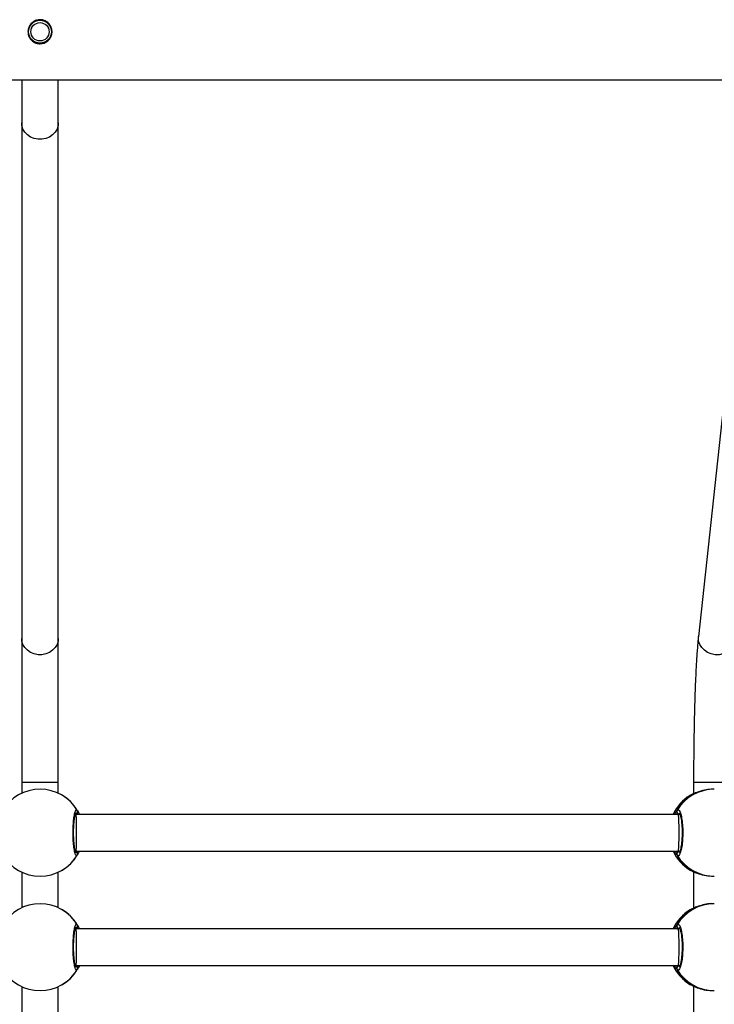
# Model space of a CAD drawing. Units: millimetres. Extents: x -6579 to 302969, y -3372 to 12957.
# Drawn here: x 1107 to 1410, y 9212 to 9642 of the extents above; entities that cross this region are included whole.
import ezdxf

# ---------------------------------------------------------------- set-up
doc = ezdxf.new("R2010")
doc.units = ezdxf.units.MM
doc.layers.add('Toestel 2D', color=7, linetype='Continuous', lineweight=20)

# ---------------------------------------------------------------- blocks, each defined once
blk = doc.blocks.new('0302 S1')
at = {"color": 7, "linetype": 'Continuous', "lineweight": 25}
for p, q in [((4552.612, 1453.762), (4552.629, 1453.725)), ((4552.298, 1451.878), (4552.298, 1449.977)), ((4553.898, 1449.977), (4553.898, 1451.877)), ((4552.298, 1449.977), (4552.298, 1427.456)), ((4553.898, 1427.456), (4553.898, 1449.977)), ((4584.297, 1450.063), (4581.865, 1427.542)), ((4552.298, 1427.456), (4552.298, 1421.153)), ((4553.898, 1421.153), (4553.898, 1427.456)), ((4552.298, 1421.153), (4552.298, 1420.684)), ((4553.898, 1420.684), (4553.898, 1421.153)), ((4581.654, 1421.153), (4581.654, 1420.663)), ((4582.559, 1420.861), (4582.519, 1420.861)), ((4581.507, 1420.592), (4581.501, 1420.584)), ((4554.68, 1419.761), (4554.638, 1419.761)), ((4580.989, 1419.761), (4554.68, 1419.761)), ((4581.056, 1419.761), (4580.989, 1419.761)), ((4554.638, 1418.161), (4554.68, 1418.161)), ((4554.68, 1418.161), (4580.989, 1418.161)), ((4580.989, 1418.161), (4581.057, 1418.161)), ((4552.298, 1417.238), (4552.298, 1415.684)), ((4553.898, 1415.684), (4553.898, 1417.238)), ((4581.498, 1417.338), (4581.507, 1417.331)), ((4581.654, 1417.259), (4581.654, 1415.663)), ((4582.519, 1417.061), (4582.559, 1417.061)), ((4581.507, 1415.592), (4581.501, 1415.584)), ((4582.559, 1415.861), (4582.519, 1415.861)), ((4554.68, 1414.761), (4554.638, 1414.761)), ((4580.989, 1414.761), (4554.68, 1414.761)), ((4581.056, 1414.761), (4580.989, 1414.761)), ((4554.638, 1413.161), (4554.68, 1413.161)), ((4554.68, 1413.161), (4580.989, 1413.161)), ((4580.989, 1413.161), (4581.057, 1413.161)), ((4552.298, 1412.238), (4552.298, 1410.684)), ((4553.898, 1410.684), (4553.898, 1412.238)), ((4581.498, 1412.338), (4581.507, 1412.331)), ((4581.654, 1412.259), (4581.654, 1410.663)), ((4582.519, 1412.061), (4582.559, 1412.061))]:
    blk.add_line(p, q, dxfattribs=at)
at = {"color": 8, "linetype": 'Continuous', "lineweight": 25}
for p, q in [((4553.898, 1421.153), (4552.298, 1421.153)), ((4583.254, 1421.153), (4581.654, 1421.153)), ((4554.659, 1419.761), (4554.642, 1419.788)), ((4580.997, 1418.161), (4581.018, 1418.134)), ((4554.659, 1414.761), (4554.642, 1414.788)), ((4580.997, 1413.161), (4581.018, 1413.134))]:
    blk.add_line(p, q, dxfattribs=at)
at = {"color": 8, "linetype": 'Continuous', "lineweight": 25, "flags": 128}
for points in [[(4553.898, 1449.977), (4553.887, 1449.861), (4553.841, 1449.711), (4553.76, 1449.573), (4553.648, 1449.454), (4553.51, 1449.36), (4553.353, 1449.295), (4553.184, 1449.261), (4553.011, 1449.261), (4552.842, 1449.295), (4552.685, 1449.36), (4552.547, 1449.454), (4552.435, 1449.573), (4552.354, 1449.711), (4552.308, 1449.861), (4552.298, 1449.977)], [(4553.898, 1427.456), (4553.887, 1427.339), (4553.841, 1427.189), (4553.76, 1427.051), (4553.648, 1426.933), (4553.51, 1426.838), (4553.353, 1426.773), (4553.184, 1426.74), (4553.011, 1426.74), (4552.842, 1426.773), (4552.685, 1426.838), (4552.547, 1426.933), (4552.435, 1427.051), (4552.354, 1427.189), (4552.308, 1427.339), (4552.298, 1427.456)], [(4583.456, 1427.37), (4583.452, 1427.339), (4583.409, 1427.189), (4583.332, 1427.051), (4583.223, 1426.933), (4583.088, 1426.838), (4582.933, 1426.773), (4582.765, 1426.74), (4582.592, 1426.74), (4582.423, 1426.773), (4582.264, 1426.838), (4582.124, 1426.933), (4582.01, 1427.051), (4581.925, 1427.189), (4581.875, 1427.339), (4581.862, 1427.495), (4581.865, 1427.542)]]:
    blk.add_lwpolyline(points, dxfattribs=at)
at = {"color": 7, "linetype": 'Continuous', "lineweight": 25}
for radius in [0.5, 0.4]:
    blk.add_circle((4553.098, 1453.961), radius, dxfattribs=at)
for centre, radius, start, end in [((4553.098, 1453.961), 0.525, 249.4605, 290.3646), ((4553.098, 1418.961), 1.9, 30.8926, 149.1074), ((4553.098, 1418.961), 1.9, 30.8926, 59.1074), ((4582.481, 1418.961), 1.9, 121.1291, 155.0989), ((4554.641, 1419.888), 0.1, 270.8796, 29.1094), ((4581.02, 1419.889), 0.101, 151.8468, 268.7689), ((4554.641, 1418.034), 0.1, 330.8893, 89.1297), ((4582.481, 1418.961), 1.9, 204.9011, 238.7945), ((4581.02, 1418.033), 0.101, 91.2219, 208.1544), ((4553.098, 1418.961), 1.9, 210.8926, 329.1074), ((4553.098, 1418.961), 1.9, 300.8926, 329.1074), ((4553.098, 1413.961), 1.9, 30.8926, 149.1074), ((4553.098, 1413.961), 1.9, 30.8926, 59.1074), ((4582.481, 1413.961), 1.9, 121.1291, 155.0989), ((4554.641, 1414.888), 0.1, 270.8796, 29.1094), ((4581.02, 1414.889), 0.101, 151.8468, 268.7689), ((4553.098, 1413.961), 1.9, 210.8926, 329.1074), ((4553.098, 1413.961), 1.9, 300.8926, 329.1074), ((4554.641, 1413.034), 0.1, 330.8867, 89.1243), ((4582.481, 1413.961), 1.9, 204.9011, 238.7945), ((4581.02, 1413.033), 0.101, 91.2271, 208.1572)]:
    blk.add_arc(centre, radius, start, end, dxfattribs=at)
at = {"color": 8, "linetype": 'Continuous', "lineweight": 25}
for centre, radius, start, end in [((4582.56, 1418.964), 1.897, 90.015, 149.1606), ((4582.483, 1418.963), 1.899, 120.9292, 155.1415), ((4582.483, 1418.959), 1.899, 204.8598, 239.0712), ((4582.56, 1418.958), 1.897, 210.838, 269.9864), ((4582.483, 1413.963), 1.899, 120.931, 155.1397), ((4582.56, 1413.964), 1.897, 90.0132, 149.1611), ((4582.483, 1413.959), 1.899, 204.8598, 239.0712), ((4582.56, 1413.958), 1.897, 210.8389, 269.9868)]:
    blk.add_arc(centre, radius, start, end, dxfattribs=at)
at = {"color": 7, "linetype": 'Continuous', "lineweight": 25}
for centre, major_axis, ratio, start_param, end_param in [((4582.365, 1418.961), (0, 1.9), 0.87916, 0.539178, 1.031618), ((4582.365, 1418.961), (0, 1.9), 0.87916, 0.539178, 1.031618), ((4554.68, 1418.961), (0, 0.8), 0.013751, 4.712389, 6.283185), ((4580.989, 1418.961), (0, 0.8), 0.039838, 4.712389, 6.283185), ((4554.68, 1418.961), (0, 0.8), 0.013751, 3.141593, 4.712389), ((4580.989, 1418.961), (0, 0.8), 0.039838, 3.141593, 4.712389), ((4582.365, 1418.961), (0, 1.9), 0.87916, 2.109974, 2.602415), ((4582.365, 1418.961), (0, 1.9), 0.87916, 2.109974, 2.602415), ((4582.365, 1413.961), (0, 1.9), 0.87916, 0.539178, 1.031618), ((4582.365, 1413.961), (0, 1.9), 0.87916, 0.539178, 1.031618), ((4554.68, 1413.961), (0, 0.8), 0.013751, 4.712389, 6.283185), ((4580.989, 1413.961), (0, 0.8), 0.039838, 4.712389, 6.283185), ((4554.68, 1413.961), (0, 0.8), 0.013751, 3.141593, 4.712389), ((4580.989, 1413.961), (0, 0.8), 0.039838, 3.141593, 4.712389), ((4582.365, 1413.961), (0, 1.9), 0.87916, 2.109974, 2.602415), ((4582.365, 1413.961), (0, 1.9), 0.87916, 2.109974, 2.602415)]:
    blk.add_ellipse(centre, major_axis=major_axis, ratio=ratio, start_param=start_param, end_param=end_param, dxfattribs=at)
for points, knots in [([(4553.098, 1453.436), (4553.04, 1453.442), (4552.923, 1453.453), (4552.768, 1453.541), (4552.648, 1453.671), (4552.577, 1453.836), (4552.565, 1454.014), (4552.612, 1454.185), (4552.711, 1454.33), (4552.853, 1454.437), (4553.025, 1454.491), (4553.203, 1454.485), (4553.367, 1454.423), (4553.503, 1454.31), (4553.596, 1454.157), (4553.632, 1453.981), (4553.609, 1453.806), (4553.531, 1453.648), (4553.405, 1453.524), (4553.253, 1453.449), (4553.145, 1453.44), (4553.098, 1453.436)], [0, 0, 0, 0, 0.052618, 0.105183, 0.158738, 0.212969, 0.266162, 0.318257, 0.370808, 0.424696, 0.478793, 0.531547, 0.583525, 0.636461, 0.690637, 0.744401, 0.796804, 0.848975, 0.902328, 0.956585, 1, 1, 1, 1]), ([(4403.598, 1451.861), (4404.087, 1451.861), (4405.607, 1451.861), (4408.117, 1451.861), (4411.082, 1451.861), (4413.916, 1451.861), (4416.602, 1451.861), (4419.142, 1451.861), (4421.536, 1451.861), (4423.801, 1451.861), (4425.866, 1451.861), (4427.74, 1451.861), (4429.431, 1451.861), (4431.018, 1451.861), (4432.499, 1451.861), (4433.877, 1451.861), (4435.175, 1451.861), (4436.433, 1451.861), (4438.771, 1451.861), (4442.224, 1451.861), (4446.819, 1451.861), (4451.484, 1451.861), (4457.438, 1451.861), (4464.664, 1451.861), (4473.15, 1451.861), (4481.65, 1451.861), (4490.221, 1451.861), (4498.862, 1451.861), (4507.57, 1451.861), (4516.287, 1451.861), (4525.012, 1451.861), (4533.741, 1451.861), (4542.474, 1451.861), (4551.203, 1451.861), (4559.925, 1451.861), (4568.64, 1451.861), (4577.352, 1451.861), (4586.06, 1451.861), (4594.709, 1451.861), (4603.3, 1451.861), (4611.829, 1451.861), (4620.348, 1451.861), (4627.289, 1451.861), (4632.659, 1451.861), (4636.463, 1451.861), (4640.264, 1451.861), (4644.046, 1451.861), (4647.749, 1451.861), (4651.334, 1451.861), (4654.779, 1451.861), (4658.106, 1451.861), (4660.621, 1451.861), (4662.389, 1451.861), (4663.481, 1451.861), (4664.66, 1451.861), (4665.931, 1451.861), (4667.295, 1451.861), (4668.752, 1451.861), (4670.356, 1451.861), (4672.116, 1451.861), (4674.036, 1451.861), (4676.067, 1451.861), (4678.208, 1451.861), (4680.459, 1451.861), (4682.82, 1451.861), (4685.289, 1451.861), (4687.392, 1451.861), (4688.671, 1451.861), (4689.091, 1451.861)], [0, 0, 0, 0, 0.005244, 0.016293, 0.026863, 0.036952, 0.04656, 0.055527, 0.064028, 0.072062, 0.079629, 0.085991, 0.091979, 0.097594, 0.102835, 0.107702, 0.112205, 0.116607, 0.121029, 0.136977, 0.153169, 0.169606, 0.186238, 0.215967, 0.245696, 0.275425, 0.305154, 0.335489, 0.365826, 0.396161, 0.426497, 0.456832, 0.487169, 0.517504, 0.547774, 0.578043, 0.608313, 0.638583, 0.668852, 0.698581, 0.72831, 0.758039, 0.787768, 0.801087, 0.814405, 0.827724, 0.841043, 0.854201, 0.866718, 0.878831, 0.890539, 0.901844, 0.905407, 0.909236, 0.913393, 0.917879, 0.922692, 0.927834, 0.933303, 0.939697, 0.946487, 0.953673, 0.961254, 0.969229, 0.977599, 0.986362, 0.995518, 1, 1, 1, 1]), ([(4581.865, 1427.542), (4581.861, 1427.502), (4581.849, 1427.385), (4581.829, 1427.171), (4581.808, 1426.891), (4581.787, 1426.588), (4581.768, 1426.263), (4581.751, 1425.918), (4581.734, 1425.552), (4581.719, 1425.168), (4581.706, 1424.767), (4581.694, 1424.35), (4581.683, 1423.919), (4581.675, 1423.477), (4581.667, 1423.024), (4581.661, 1422.563), (4581.657, 1422.096), (4581.655, 1421.625), (4581.654, 1421.31), (4581.654, 1421.153)], [0, 0, 0, 0, 0.031709, 0.094966, 0.157139, 0.218534, 0.27945, 0.340057, 0.40045, 0.46069, 0.520823, 0.580869, 0.640857, 0.700797, 0.760703, 0.820582, 0.880442, 0.940287, 1, 1, 1, 1]), ([(4582.519, 1420.86), (4582.514, 1420.86), (4582.41, 1420.869), (4582.197, 1420.838), (4581.916, 1420.773), (4581.716, 1420.693), (4581.59, 1420.633), (4581.534, 1420.605), (4581.511, 1420.594), (4581.507, 1420.592)], [0, 0, 0, 0, 0.012056, 0.238788, 0.463257, 0.706114, 0.836465, 0.96665, 1, 1, 1, 1]), ([(4554.728, 1417.986), (4554.712, 1417.97), (4554.679, 1417.939), (4554.629, 1418.041), (4554.586, 1418.24), (4554.554, 1418.523), (4554.539, 1418.854), (4554.543, 1419.194), (4554.564, 1419.507), (4554.599, 1419.76), (4554.645, 1419.924), (4554.69, 1419.981), (4554.717, 1419.949), (4554.728, 1419.937)], [0, 0, 0, 0, 0.094783, 0.189566, 0.284315, 0.378377, 0.471353, 0.563382, 0.655124, 0.747397, 0.840703, 0.935012, 1, 1, 1, 1]), ([(4554.662, 1418.091), (4554.663, 1418.09), (4554.665, 1418.088), (4554.654, 1418.105), (4554.641, 1418.144), (4554.623, 1418.216), (4554.606, 1418.316), (4554.59, 1418.443), (4554.577, 1418.59), (4554.568, 1418.75), (4554.565, 1418.918), (4554.566, 1419.088), (4554.572, 1419.253), (4554.583, 1419.409), (4554.598, 1419.548), (4554.615, 1419.666), (4554.634, 1419.754), (4554.651, 1419.808), (4554.663, 1419.833), (4554.662, 1419.831), (4554.662, 1419.831)], [0, 0, 0, 0, 0.011258, 0.050654, 0.100192, 0.158145, 0.220221, 0.285491, 0.351091, 0.417206, 0.483441, 0.54958, 0.615964, 0.682201, 0.748468, 0.81428, 0.879213, 0.934305, 0.98165, 1, 1, 1, 1]), ([(4554.69, 1419.761), (4554.699, 1419.772), (4554.713, 1419.789), (4554.724, 1419.817), (4554.728, 1419.828)], [0, 0, 0, 0, 0.635583, 1, 1, 1, 1]), ([(4554.728, 1419.828), (4554.719, 1419.807), (4554.708, 1419.781), (4554.695, 1419.765), (4554.692, 1419.761)], [0, 0, 0, 0, 0.776499, 1, 1, 1, 1]), ([(4554.728, 1419.828), (4554.733, 1419.838), (4554.743, 1419.859), (4554.744, 1419.894), (4554.737, 1419.92), (4554.73, 1419.933), (4554.728, 1419.937)], [0, 0, 0, 0, 0.299154, 0.597906, 0.906231, 1, 1, 1, 1]), ([(4554.728, 1419.937), (4554.749, 1419.905), (4554.774, 1419.867), (4554.812, 1419.777), (4554.818, 1419.761)], [0, 0, 0, 0, 0.824176, 1, 1, 1, 1]), ([(4554.728, 1419.937), (4554.733, 1419.926), (4554.744, 1419.904), (4554.744, 1419.867), (4554.736, 1419.841), (4554.729, 1419.829), (4554.728, 1419.828)], [0, 0, 0, 0, 0.315955, 0.631913, 0.943471, 1, 1, 1, 1]), ([(4580.931, 1419.828), (4580.926, 1419.838), (4580.916, 1419.859), (4580.915, 1419.894), (4580.922, 1419.92), (4580.929, 1419.933), (4580.931, 1419.937)], [0, 0, 0, 0, 0.2991509, 0.5978442, 0.9060257, 1, 1, 1, 1]), ([(4580.923, 1419.914), (4580.921, 1419.911), (4580.914, 1419.896), (4580.915, 1419.867), (4580.923, 1419.841), (4580.93, 1419.829), (4580.931, 1419.828)], [0, 0, 0, 0, 0.135412, 0.534728, 0.928534, 1, 1, 1, 1]), ([(4580.931, 1419.937), (4580.953, 1419.952), (4580.998, 1419.983), (4581.065, 1419.881), (4581.123, 1419.682), (4581.165, 1419.399), (4581.185, 1419.068), (4581.18, 1418.728), (4581.152, 1418.415), (4581.105, 1418.162), (4581.044, 1417.998), (4580.983, 1417.941), (4580.946, 1417.973), (4580.931, 1417.986)], [0, 0, 0, 0, 0.094786, 0.189568, 0.284314, 0.378383, 0.471357, 0.563379, 0.655122, 0.747393, 0.8407, 0.935011, 1, 1, 1, 1]), ([(4580.931, 1419.828), (4580.939, 1419.807), (4580.948, 1419.781), (4580.96, 1419.765), (4580.963, 1419.761)], [0, 0, 0, 0, 0.776563, 1, 1, 1, 1]), ([(4580.965, 1419.761), (4580.957, 1419.772), (4580.944, 1419.789), (4580.935, 1419.817), (4580.931, 1419.828)], [0, 0, 0, 0, 0.635812, 1, 1, 1, 1]), ([(4581.029, 1419.819), (4581.028, 1419.82), (4581.027, 1419.821), (4581.043, 1419.797), (4581.063, 1419.747), (4581.087, 1419.666), (4581.11, 1419.558), (4581.129, 1419.424), (4581.144, 1419.273), (4581.153, 1419.11), (4581.155, 1418.941), (4581.151, 1418.773), (4581.141, 1418.612), (4581.125, 1418.464), (4581.104, 1418.333), (4581.08, 1418.227), (4581.054, 1418.151), (4581.036, 1418.111), (4581.023, 1418.098), (4581.027, 1418.101), (4581.027, 1418.101)], [0, 0, 0, 0, 0.025167, 0.070382, 0.123626, 0.182582, 0.245371, 0.310234, 0.375908, 0.441774, 0.507892, 0.573662, 0.639562, 0.705173, 0.770501, 0.835721, 0.899062, 0.951019, 0.997638, 1, 1, 1, 1]), ([(4554.69, 1418.161), (4554.699, 1418.15), (4554.713, 1418.133), (4554.724, 1418.105), (4554.728, 1418.095)], [0, 0, 0, 0, 0.635671, 1, 1, 1, 1]), ([(4554.728, 1418.095), (4554.719, 1418.115), (4554.708, 1418.141), (4554.695, 1418.157), (4554.692, 1418.161)], [0, 0, 0, 0, 0.776573, 1, 1, 1, 1]), ([(4554.82, 1418.161), (4554.819, 1418.158), (4554.802, 1418.114), (4554.77, 1418.061), (4554.741, 1418.008), (4554.73, 1417.989), (4554.728, 1417.986)], [0, 0, 0, 0, 0.029165, 0.459736, 0.889788, 1, 1, 1, 1]), ([(4554.737, 1418.008), (4554.738, 1418.012), (4554.745, 1418.026), (4554.744, 1418.055), (4554.736, 1418.081), (4554.729, 1418.093), (4554.728, 1418.095)], [0, 0, 0, 0, 0.135159, 0.534778, 0.928322, 1, 1, 1, 1]), ([(4554.728, 1418.095), (4554.733, 1418.084), (4554.743, 1418.064), (4554.744, 1418.028), (4554.737, 1418.002), (4554.73, 1417.989), (4554.728, 1417.986)], [0, 0, 0, 0, 0.299151, 0.59811, 0.906232, 1, 1, 1, 1]), ([(4580.931, 1418.095), (4580.926, 1418.084), (4580.916, 1418.064), (4580.915, 1418.028), (4580.922, 1418.002), (4580.929, 1417.989), (4580.931, 1417.986)], [0, 0, 0, 0, 0.299149, 0.598048, 0.906026, 1, 1, 1, 1]), ([(4580.931, 1417.986), (4580.926, 1417.997), (4580.916, 1418.018), (4580.915, 1418.055), (4580.923, 1418.081), (4580.93, 1418.093), (4580.931, 1418.095)], [0, 0, 0, 0, 0.31578, 0.631912, 0.943278, 1, 1, 1, 1]), ([(4580.965, 1418.161), (4580.957, 1418.15), (4580.944, 1418.133), (4580.935, 1418.105), (4580.931, 1418.095)], [0, 0, 0, 0, 0.6359, 1, 1, 1, 1]), ([(4580.931, 1418.095), (4580.939, 1418.115), (4580.948, 1418.141), (4580.96, 1418.157), (4580.963, 1418.161)], [0, 0, 0, 0, 0.776637, 1, 1, 1, 1]), ([(4581.507, 1417.331), (4581.549, 1417.309), (4581.634, 1417.265), (4581.879, 1417.162), (4582.181, 1417.078), (4582.411, 1417.067), (4582.519, 1417.062)], [0, 0, 0, 0, 0.243726, 0.490596, 0.758744, 1, 1, 1, 1]), ([(4582.519, 1415.86), (4582.514, 1415.86), (4582.41, 1415.869), (4582.197, 1415.838), (4581.916, 1415.773), (4581.716, 1415.693), (4581.59, 1415.633), (4581.534, 1415.605), (4581.511, 1415.594), (4581.507, 1415.592)], [0, 0, 0, 0, 0.012056, 0.238788, 0.463256, 0.706113, 0.836469, 0.96665, 1, 1, 1, 1]), ([(4554.728, 1412.986), (4554.712, 1412.97), (4554.679, 1412.939), (4554.629, 1413.041), (4554.586, 1413.24), (4554.554, 1413.523), (4554.539, 1413.854), (4554.543, 1414.194), (4554.564, 1414.507), (4554.599, 1414.76), (4554.645, 1414.924), (4554.69, 1414.981), (4554.717, 1414.949), (4554.728, 1414.937)], [0, 0, 0, 0, 0.094782, 0.189566, 0.28431, 0.378377, 0.471353, 0.563383, 0.655125, 0.747397, 0.840703, 0.935012, 1, 1, 1, 1]), ([(4554.662, 1413.091), (4554.663, 1413.09), (4554.665, 1413.088), (4554.654, 1413.105), (4554.641, 1413.144), (4554.623, 1413.216), (4554.606, 1413.316), (4554.59, 1413.443), (4554.577, 1413.59), (4554.568, 1413.75), (4554.565, 1413.918), (4554.566, 1414.088), (4554.572, 1414.253), (4554.583, 1414.409), (4554.598, 1414.548), (4554.615, 1414.666), (4554.634, 1414.754), (4554.651, 1414.808), (4554.663, 1414.833), (4554.662, 1414.831), (4554.662, 1414.831)], [0, 0, 0, 0, 0.0112578, 0.0506543, 0.1001919, 0.15814, 0.2202221, 0.2854927, 0.3510922, 0.4171981, 0.4834431, 0.5495819, 0.6159655, 0.6822025, 0.7484696, 0.8142745, 0.8792134, 0.9343046, 0.9816499, 1, 1, 1, 1]), ([(4554.69, 1414.761), (4554.699, 1414.772), (4554.713, 1414.789), (4554.724, 1414.817), (4554.728, 1414.828)], [0, 0, 0, 0, 0.635583, 1, 1, 1, 1]), ([(4554.728, 1414.828), (4554.719, 1414.807), (4554.708, 1414.781), (4554.695, 1414.765), (4554.692, 1414.761)], [0, 0, 0, 0, 0.776499, 1, 1, 1, 1]), ([(4554.728, 1414.828), (4554.733, 1414.838), (4554.743, 1414.859), (4554.744, 1414.894), (4554.737, 1414.92), (4554.73, 1414.933), (4554.728, 1414.937)], [0, 0, 0, 0, 0.299154, 0.597906, 0.906231, 1, 1, 1, 1]), ([(4554.728, 1414.937), (4554.749, 1414.905), (4554.774, 1414.867), (4554.812, 1414.777), (4554.818, 1414.761)], [0, 0, 0, 0, 0.824176, 1, 1, 1, 1]), ([(4554.728, 1414.937), (4554.733, 1414.926), (4554.744, 1414.904), (4554.744, 1414.867), (4554.736, 1414.841), (4554.729, 1414.829), (4554.728, 1414.828)], [0, 0, 0, 0, 0.315955, 0.631913, 0.943471, 1, 1, 1, 1]), ([(4580.931, 1414.937), (4580.926, 1414.926), (4580.916, 1414.904), (4580.915, 1414.867), (4580.923, 1414.841), (4580.93, 1414.829), (4580.931, 1414.828)], [0, 0, 0, 0, 0.315973, 0.631896, 0.943459, 1, 1, 1, 1]), ([(4580.931, 1414.828), (4580.926, 1414.838), (4580.916, 1414.859), (4580.915, 1414.894), (4580.922, 1414.92), (4580.929, 1414.933), (4580.931, 1414.937)], [0, 0, 0, 0, 0.2991509, 0.5978442, 0.9060257, 1, 1, 1, 1]), ([(4580.931, 1414.937), (4580.953, 1414.952), (4580.998, 1414.983), (4581.065, 1414.881), (4581.123, 1414.682), (4581.165, 1414.399), (4581.185, 1414.068), (4581.18, 1413.728), (4581.152, 1413.415), (4581.105, 1413.162), (4581.044, 1412.998), (4580.983, 1412.941), (4580.946, 1412.973), (4580.931, 1412.986)], [0, 0, 0, 0, 0.094786, 0.189567, 0.284314, 0.378382, 0.471356, 0.563385, 0.655121, 0.747397, 0.840701, 0.935012, 1, 1, 1, 1]), ([(4580.931, 1414.828), (4580.939, 1414.807), (4580.948, 1414.781), (4580.96, 1414.765), (4580.963, 1414.761)], [0, 0, 0, 0, 0.776563, 1, 1, 1, 1]), ([(4580.965, 1414.761), (4580.957, 1414.772), (4580.944, 1414.789), (4580.935, 1414.817), (4580.931, 1414.828)], [0, 0, 0, 0, 0.635812, 1, 1, 1, 1]), ([(4581.029, 1414.819), (4581.028, 1414.82), (4581.027, 1414.821), (4581.043, 1414.797), (4581.063, 1414.747), (4581.087, 1414.666), (4581.11, 1414.558), (4581.129, 1414.425), (4581.144, 1414.273), (4581.153, 1414.11), (4581.155, 1413.941), (4581.151, 1413.773), (4581.141, 1413.612), (4581.125, 1413.464), (4581.104, 1413.333), (4581.08, 1413.227), (4581.054, 1413.151), (4581.036, 1413.111), (4581.023, 1413.098), (4581.027, 1413.101), (4581.027, 1413.101)], [0, 0, 0, 0, 0.025167, 0.070382, 0.123626, 0.182587, 0.24537, 0.310233, 0.375907, 0.441773, 0.5079, 0.573661, 0.639562, 0.705172, 0.770501, 0.835721, 0.899062, 0.951019, 0.997638, 1, 1, 1, 1]), ([(4554.69, 1413.161), (4554.699, 1413.15), (4554.713, 1413.133), (4554.724, 1413.105), (4554.728, 1413.095)], [0, 0, 0, 0, 0.635671, 1, 1, 1, 1]), ([(4554.728, 1413.095), (4554.719, 1413.115), (4554.708, 1413.141), (4554.695, 1413.157), (4554.692, 1413.161)], [0, 0, 0, 0, 0.776573, 1, 1, 1, 1]), ([(4554.82, 1413.161), (4554.819, 1413.158), (4554.802, 1413.114), (4554.77, 1413.061), (4554.741, 1413.008), (4554.73, 1412.989), (4554.728, 1412.986)], [0, 0, 0, 0, 0.029164, 0.459755, 0.889775, 1, 1, 1, 1]), ([(4554.737, 1413.008), (4554.738, 1413.012), (4554.745, 1413.026), (4554.744, 1413.055), (4554.736, 1413.081), (4554.729, 1413.093), (4554.728, 1413.095)], [0, 0, 0, 0, 0.135371, 0.534893, 0.92834, 1, 1, 1, 1]), ([(4554.728, 1413.095), (4554.733, 1413.084), (4554.743, 1413.064), (4554.744, 1413.028), (4554.737, 1413.002), (4554.73, 1412.989), (4554.728, 1412.986)], [0, 0, 0, 0, 0.299091, 0.597989, 0.90625, 1, 1, 1, 1]), ([(4580.931, 1413.095), (4580.926, 1413.084), (4580.916, 1413.064), (4580.915, 1413.028), (4580.922, 1413.002), (4580.929, 1412.989), (4580.931, 1412.986)], [0, 0, 0, 0, 0.299089, 0.597928, 0.906045, 1, 1, 1, 1]), ([(4580.923, 1413.008), (4580.921, 1413.012), (4580.914, 1413.026), (4580.915, 1413.055), (4580.923, 1413.081), (4580.93, 1413.093), (4580.931, 1413.095)], [0, 0, 0, 0, 0.135379, 0.534863, 0.928323, 1, 1, 1, 1]), ([(4580.965, 1413.161), (4580.957, 1413.15), (4580.944, 1413.133), (4580.935, 1413.105), (4580.931, 1413.095)], [0, 0, 0, 0, 0.6359, 1, 1, 1, 1]), ([(4580.931, 1413.095), (4580.939, 1413.115), (4580.948, 1413.141), (4580.96, 1413.157), (4580.963, 1413.161)], [0, 0, 0, 0, 0.776637, 1, 1, 1, 1]), ([(4581.507, 1412.331), (4581.549, 1412.309), (4581.634, 1412.265), (4581.879, 1412.162), (4582.181, 1412.078), (4582.411, 1412.067), (4582.519, 1412.062)], [0, 0, 0, 0, 0.243729, 0.490594, 0.758746, 1, 1, 1, 1])]:
    blk.add_open_spline(points, degree=3, knots=knots, dxfattribs=at)
at = {"color": 8, "linetype": 'Continuous', "lineweight": 25}
for points, knots in [([(4580.821, 1419.761), (4580.822, 1419.764), (4580.841, 1419.808), (4580.879, 1419.861), (4580.913, 1419.914), (4580.928, 1419.933), (4580.931, 1419.937)], [0, 0, 0, 0, 0.029206, 0.459753, 0.889795, 1, 1, 1, 1]), ([(4581.018, 1419.788), (4581.015, 1419.785), (4581.009, 1419.778), (4581.001, 1419.767), (4580.996, 1419.761)], [0, 0, 0, 0, 0.440333, 1, 1, 1, 1]), ([(4554.642, 1418.134), (4554.644, 1418.137), (4554.649, 1418.144), (4554.656, 1418.155), (4554.66, 1418.161)], [0, 0, 0, 0, 0.440468, 1, 1, 1, 1]), ([(4580.931, 1417.986), (4580.905, 1418.017), (4580.873, 1418.055), (4580.831, 1418.145), (4580.823, 1418.161)], [0, 0, 0, 0, 0.824182, 1, 1, 1, 1]), ([(4580.821, 1414.761), (4580.822, 1414.764), (4580.841, 1414.808), (4580.879, 1414.861), (4580.913, 1414.914), (4580.928, 1414.933), (4580.931, 1414.937)], [0, 0, 0, 0, 0.029206, 0.459756, 0.889779, 1, 1, 1, 1]), ([(4581.018, 1414.788), (4581.015, 1414.785), (4581.009, 1414.778), (4581.001, 1414.767), (4580.996, 1414.761)], [0, 0, 0, 0, 0.440333, 1, 1, 1, 1]), ([(4554.642, 1413.134), (4554.644, 1413.137), (4554.649, 1413.144), (4554.656, 1413.155), (4554.66, 1413.161)], [0, 0, 0, 0, 0.440393, 1, 1, 1, 1]), ([(4580.931, 1412.986), (4580.905, 1413.017), (4580.873, 1413.055), (4580.831, 1413.145), (4580.823, 1413.161)], [0, 0, 0, 0, 0.824186, 1, 1, 1, 1])]:
    blk.add_open_spline(points, degree=3, knots=knots, dxfattribs=at)
blk = doc.blocks.new('VPL-04-0302-S1')
at = {"layer": 'Toestel 2D', "color": 6, "xscale": 10, "yscale": 10, "zscale": 10}
blk.add_blockref('0302 S1', (-44415.29, -4902.49), dxfattribs=at)

msp = doc.modelspace()

# ---------------------------------------------------------------- block references
msp.add_blockref('VPL-04-0302-S1', (0, 0))

doc.saveas('drawing.dxf')
